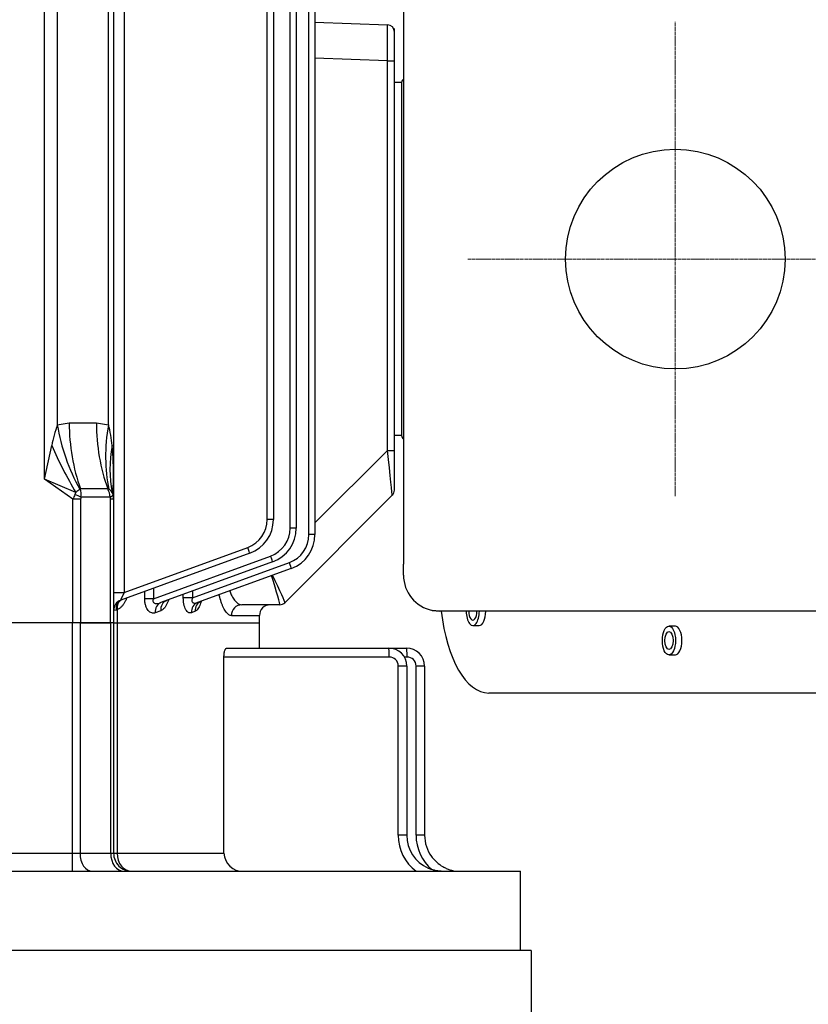
# Model space of a CAD drawing. Units: millimetres. Extents: x 3210 to 6418, y 14 to 4753.
# Drawn here: x 4355 to 4574, y 3316 to 3590 of the extents above; entities that cross this region are included whole.
import ezdxf

# ---------------------------------------------------------------- set-up
doc = ezdxf.new("R2010")
doc.units = ezdxf.units.MM
doc.linetypes.add('CENTER2', pattern=[1.125, 0.75, -0.125, 0.125, -0.125])
doc.layers.get('DEFPOINTS').update_dxf_attribs({"linetype": 'CONTINUOUS'})
for name, color, linetype, lineweight in [('C', 1, 'CENTER2', 9), ('D', 7, 'CONTINUOUS', 9), ('O', 3, 'CONTINUOUS', 30)]:
    doc.layers.add(name, color=color, linetype=linetype, lineweight=lineweight)
for name, color, linetype in [('D1MC1211H01', 7, 'CONTINUOUS'), ('D1ML5569F07W', 7, 'CONTINUOUS'), ('DMMF10018_080115', 7, 'CONTINUOUS'), ('DMMF10048_080221', 7, 'CONTINUOUS'), ('DMMT10076_080305', 7, 'CONTINUOUS')]:
    doc.layers.add(name, color=color, linetype=linetype)
doc.styles.get("Standard").update_dxf_attribs({"font": 'romans.shx', "width": 0.8, "bigfont": 'whgtxt.shx'})
doc.dimstyles.new('STANDARD$0', dxfattribs={"dimtxt": 3, "dimasz": 4, "dimexe": 1.4, "dimexo": 1.3, "dimgap": 1.4, "dimtad": 1, "dimdec": 4, "dimlfac": 3.333333, "dimdsep": 46, "dimtxsty": 'Standard', "dimblk": 'OPEN30', "dimcen": 0, "dimclrd": 256, "dimclre": 256, "dimazin": 2, "dimtfac": 1, "dimtdec": 4, "dimtmove": 0, "dimatfit": 3, "dimldrblk": 'OPEN30', "dimfxl": 0, "dimtolj": 1, "dimtzin": 0, "dimlwd": -1, "dimlwe": -1, "dimarcsym": 0})

# ---------------------------------------------------------------- blocks, each defined once
blk = doc.blocks.new('*D26')
at = {"layer": 'D', "transparency": 16777216}
for p, q in [((4420.07, 4066.51), (4973.04, 4066.51)), ((4962.04, 2784.82), (4962.04, 4028.01)), ((4280.39, 2746.32), (4973.04, 2746.32))]:
    blk.add_line(p, q, dxfattribs=at)
for points in [[(4955.62, 4028.01), (4968.46, 4028.01), (4962.04, 4066.51)], [(4955.62, 2784.82), (4968.46, 2784.82), (4962.04, 2746.32)]]:
    blk.add_solid(points, dxfattribs=at)
at = {"layer": 'DEFPOINTS', "color": 0, "transparency": 16777216}
for p in [(4409.07, 4066.51), (4962.04, 4066.51), (4269.39, 2746.32)]:
    blk.add_point(p, dxfattribs=at)
at = {"layer": 'D', "transparency": 16777216, "insert": (4931.79, 3406.42), "char_height": 38.5, "attachment_point": 5, "rotation": 90}
blk.add_mtext('APPROX. 1330', dxfattribs=at)
blk = doc.blocks.new('A$C549A6455')
at = {"layer": 'C'}
for p, q in [((520.68, 535.42), (520.68, 665.58)), ((586.53, 593), (454.83, 593))]:
    blk.add_line(p, q, dxfattribs=at)
at = {"layer": 'D1MC1211H01', "color": 3, "linetype": 'Continuous', "lineweight": -3, "ltscale": 25.4}
for p, q in [((462.68, 515), (456.68, 515)), ((462.68, 515), (456.68, 515)), ((578.68, 515), (462.68, 515)), ((578.68, 515), (462.68, 515)), ((584.68, 515), (578.68, 515)), ((584.68, 515), (578.68, 515))]:
    blk.add_line(p, q, dxfattribs=at)
at = {"layer": 'D1ML5569F07W', "color": 3, "linetype": 'Continuous', "lineweight": -3, "ltscale": 25.4}
blk.add_open_spline([(616.61, 437.6), (616.38, 437.73), (616.16, 437.86), (615.93, 437.99)], degree=3, dxfattribs=at)
at = {"layer": 'DMMF10018_080115', "color": 3, "linetype": 'Continuous', "lineweight": -3, "ltscale": 25.4}
for p, q in [((641.18, 644.79), (641.18, 541.21)), ((618.43, 636.41), (618.43, 613.95)), ((618.43, 613.95), (618.43, 540.16)), ((622.6, 593.02), (622.6, 591.24)), ((630.6, 591.24), (630.6, 593.02)), ((618.43, 540.16), (618.43, 527.5)), ((622.43, 536.76), (622.43, 538.54)), ((618.43, 527.5), (618.23, 525.52)), ((618.23, 525.65), (618.43, 527.5)), ((618.23, 525.52), (618.23, 525.65)), ((436, 517.5), (605.36, 517.5)), ((471.68, 517), (477.68, 517)), ((471.68, 517), (471.68, 515)), ((477.68, 517), (563.68, 517)), ((563.68, 517), (569.68, 517)), ((569.68, 517), (569.68, 515)), ((608.43, 517.5), (605.36, 517.5)), ((569.68, 515), (471.68, 515))]:
    blk.add_line(p, q, dxfattribs=at)
blk.add_circle((520.68, 593), 30.5, dxfattribs=at)
for centre, radius, start, end in [((608.43, 527.5), 10, 270, 348.5983), ((471.68, 518.25), 1.25, 216.8699, 270), ((569.68, 518.25), 1.25, 270, 323.1301)]:
    blk.add_arc(centre, radius, start, end, dxfattribs=at)
for centre, major_axis, start_param, end_param in [((626.6, 593.02), (-4, 0), 3.141593, 6.283185), ((611.18, 541.21), (-30, 0), 1.814879, 3.141593), ((618.43, 538.54), (4, 0), 0, 1.570796), ((618.43, 536.76), (4, 0), 4.712389, 7.853982), ((618.43, 536.76), (2.5, 0), 4.712389, 7.853982)]:
    blk.add_ellipse(centre, major_axis=major_axis, ratio=0.45399, start_param=start_param, end_param=end_param, dxfattribs=at)
for major_axis in [(4, 0), (-2.5, 0)]:
    blk.add_ellipse((626.6, 591.24), major_axis=major_axis, ratio=0.45399, dxfattribs=at)
at = {"layer": 'DMMF10048_080221', "color": 3, "linetype": 'Continuous', "lineweight": -3, "ltscale": 25.4}
for p, q in [((465.61, 513.07), (465.61, 515)), ((573.82, 513.07), (573.82, 515)), ((584.85, 515), (584.68, 515)), ((584.85, 515), (584.68, 515)), ((586.27, 514.41), (616.09, 484.59)), ((454.91, 492.93), (455.61, 513.07)), ((465.61, 513.07), (464.9, 492.93)), ((573.82, 513.07), (465.61, 513.07)), ((593.96, 492.93), (573.82, 513.07)), ((244.19, 492.93), (597.17, 492.93)), ((597.17, 492.93), (597.17, 491.24)), ((597.17, 491.24), (244.19, 491.24)), ((245.98, 487.73), (595.38, 487.73)), ((595.38, 487.73), (595.38, 486.04)), ((595.38, 486.04), (245.98, 486.04)), ((614.71, 458.93), (604.92, 485.81)), ((606.57, 486.35), (616.05, 460.31)), ((248.39, 481.38), (592.97, 481.38)), ((592.97, 481.38), (592.97, 479.69)), ((616.68, 483.17), (616.68, 472.59)), ((592.97, 479.69), (248.39, 479.69)), ((614.98, 448.07), (603.14, 480.61)), ((604.78, 481.15), (616.07, 450.13)), ((619.68, 469.7), (619.68, 477.5)), ((621.68, 477.5), (619.68, 477.5)), ((621.68, 437.98), (621.68, 477.5)), ((613.23, 439.91), (600.72, 474.26)), ((602.37, 474.8), (615.41, 438.97)), ((618.49, 459.64), (618.87, 458.61)), ((612.87, 458.93), (614.71, 458.93)), ((614.71, 458.93), (614.71, 456.35)), ((614.71, 456.35), (613.81, 456.35)), ((618.33, 450.1), (618.89, 448.58)), ((612.1, 448.07), (614.98, 448.07)), ((614.98, 448.07), (614.98, 445.65)), ((614.98, 445.65), (612.98, 445.65)), ((260.68, 439.91), (613.23, 439.91)), ((613.23, 437), (613.23, 439.91)), ((618.08, 437.98), (621.68, 437.98)), ((618.08, 437.98), (618.13, 437.67)), ((618.13, 437.67), (618.23, 437)), ((621.68, 437), (621.68, 437.98)), ((298.68, 437), (581.75, 437)), ((566.69, 435.54), (302.17, 435.54)), ((566.14, 432.22), (566.69, 435.54)), ((581.75, 437), (587.34, 437)), ((584.6, 435.67), (584.46, 435.37)), ((584.46, 435.37), (584.46, 427.8)), ((586.75, 436.05), (586.75, 427.9)), ((587.34, 437), (621.68, 437)), ((587.34, 437), (587.34, 436.12)), ((621.68, 436.12), (587.34, 436.12)), ((621.68, 437), (621.68, 436.12)), ((621.68, 427.83), (621.68, 436.12)), ((566.14, 424.66), (566.14, 432.22)), ((584.46, 427.8), (584.6, 427.57)), ((587.34, 427.83), (621.68, 427.83)), ((587.34, 427.83), (587.34, 425.71)), ((621.68, 427.83), (621.68, 425.71)), ((566.69, 421.35), (566.14, 424.66)), ((585.48, 426.54), (581.75, 417.81)), ((587.34, 425.71), (581.75, 417.81)), ((621.68, 425.71), (587.34, 425.71)), ((621.68, 425.71), (621.68, 398.16)), ((302.68, 421.35), (566.69, 421.35)), ((581.75, 417.81), (572.48, 419.8)), ((581.75, 417.81), (304.1, 417.81))]:
    blk.add_line(p, q, dxfattribs=at)
for centre, radius, start, end in [((457.61, 513), 2, 90, 178), ((584.85, 513), 2, 45, 90), ((597.17, 482.93), 10, 20, 90), ((597.17, 482.99), 8.25, 20, 90), ((595.38, 477.73), 10, 20, 90), ((595.38, 477.79), 8.25, 20, 90), ((614.68, 483.17), 2, 0, 45), ((592.97, 471.38), 10, 20, 90), ((592.97, 471.44), 8.25, 20, 90), ((619.68, 480.5), 3, 180, 270), ((615.49, 439.29), 0.185, 196.2829, 205.0112), ((618.23, 440), 3, 200, 270), ((574.32, 410.01), 26.64, 93.9652, 106.6339), ((587.03, 434.22), 2.83, 123.2112, 149.1161), ((600.4, 440.15), 20.19, 218.5363, 222.3831), ((584.51, 476.48), 57.94, 252.087, 258.0087)]:
    blk.add_arc(centre, radius, start, end, dxfattribs=at)
for centre, major_axis, ratio, start_param, end_param in [((573.54, 513), (12.73, 1.41), 0.00301, 0.002408, 1.548524), ((465.62, 513), (-10, 0.07), 0.00697, 4.713412, 6.282991), ((604.92, 485.75), (1.64, 0.6), 0.032797, 0, 1.55886), ((606.68, 479.86), (9.41, 4.73), 0.029609, 0.009811, 1.363866), ((614.68, 483.17), (-1.41, -1.41), 0.999391, 2.356751, 3.141593), ((606.68, 479.86), (10, 3.31), 0.03145, 0.014258, 1.36955), ((606.68, 491.17), (10, -8), 0.004256, 0.003405, 0.028085), ((603.14, 480.55), (1.64, 0.6), 0.032797, 0, 1.55886), ((600.72, 474.21), (1.64, 0.6), 0.029518, 0, 1.560053), ((619.68, 472.59), (-3, 0), 0.961496, 0, 1.570796), ((618.49, 462.38), (-2.82, -1.03), 0.901803, 0, 1.253646), ((618.87, 461.33), (-2.82, -1.03), 0.896241, 0, 1.255475), ((618.33, 452.7), (-2.82, -1.03), 0.8506, 0, 1.270562), ((618.89, 451.15), (-2.82, -1.03), 0.842515, 0, 1.273249), ((613.17, 440), (-2.24, 1.03), 0.025592, 1.60685, 3.166903), ((618.13, 440.27), (-2.82, -1.03), 0.852729, 0, 1.269855), ((618.08, 440.39), (2.76, 1.17), 0.780479, 3.1388, 4.392772), ((566.14, 460.51), (40, 0), 0.707107, 4.712389, 5.188271), ((566.69, 463.82), (37.87, -12.87), 0.687546, 4.94186, 5.420401), ((581.75, 432), (-23.29, 0), 0.21465, 4.712389, 5.121988), ((572.48, 473.28), (25.7, -30.65), 0.828617, 5.491727, 5.859947), ((581.75, 432), (-9.37, 0), 0.533837, 4.30279, 4.712389), ((586.75, 432), (4.88, 1.4), 0.78731, 1.349198, 1.82508), ((586.75, 432), (1.87, 4.74), 0.841868, 0.582603, 0.730402), ((588.75, 432), (-4.18, 3.89), 0.751637, 5.604395, 5.866194), ((586.75, 433.93), (-0.75, 2.9), 0.243049, 5.466376, 6.128521), ((588.75, 434.12), (-2.73, 1.41), 0.517638, 5.497787, 5.759587), ((566.14, 452.95), (40, 0), 0.707107, 4.712389, 5.188271), ((566.69, 449.63), (37.87, 12.87), 0.687546, 4.482918, 4.961459), ((586.75, 424.88), (-4.98, 0.8), 0.593663, 4.807879, 5.283761), ((586.75, 425.78), (0.75, 2.9), 0.243049, 0.81681, 1.478955), ((588.75, 429.83), (-2.73, -1.41), 0.517638, 0.523599, 0.785398), ((572.48, 435.73), (35.52, 18.39), 0.359748, 4.528279, 4.896499), ((586.75, 424.88), (-4.39, 2.45), 0.177352, 4.955227, 5.103026), ((588.75, 427.71), (-5.06, 1.39), 0.444446, 1.149662, 1.411461)]:
    blk.add_ellipse(centre, major_axis=major_axis, ratio=ratio, start_param=start_param, end_param=end_param, dxfattribs=at)
for points, knots in [([(612.83, 469.24), (613.22, 469.38), (613.57, 469.53), (614.13, 469.79), (614.34, 469.9), (614.74, 470.13), (614.93, 470.25), (615.44, 470.6), (615.73, 470.84), (616.09, 471.21), (616.19, 471.34), (616.37, 471.59), (616.44, 471.72), (616.62, 472.09), (616.68, 472.34), (616.68, 472.59)], [0.4077343, 0.4077343, 0.4077343, 0.4077343, 0.5, 0.5, 0.5625, 0.5625, 0.625, 0.625, 0.75, 0.75, 0.8125, 0.8125, 0.875, 0.875, 1, 1, 1, 1]), ([(619.68, 469.7), (619.68, 469.46), (619.6, 469.22), (619.36, 468.85), (619.26, 468.73), (619.02, 468.48), (618.88, 468.36), (618.4, 468), (618.01, 467.76), (617.32, 467.42), (617.08, 467.31), (616.55, 467.09), (616.26, 466.98), (615.37, 466.68), (614.73, 466.49), (613.99, 466.32), (613.96, 466.31), (613.93, 466.3)], [0, 0, 0, 0, 0.125, 0.125, 0.1875, 0.1875, 0.25, 0.25, 0.375, 0.375, 0.4375, 0.4375, 0.5, 0.5, 0.625, 0.625, 0.6301744, 0.6301744, 0.6301744, 0.6301744]), ([(614.71, 458.93), (614.84, 458.87), (614.97, 458.82), (615.25, 458.75), (615.39, 458.73), (615.66, 458.74), (615.78, 458.77), (615.93, 458.85), (615.97, 458.89), (616.04, 458.96), (616.07, 459.01), (616.15, 459.14), (616.18, 459.24), (616.21, 459.45), (616.21, 459.55), (616.18, 459.87), (616.13, 460.09), (616.05, 460.31)], [0, 0, 0, 0, 0.125, 0.125, 0.25, 0.25, 0.375, 0.375, 0.4375, 0.4375, 0.5, 0.5, 0.625, 0.625, 0.75, 0.75, 1, 1, 1, 1]), ([(616.06, 460.74), (616.06, 460.74), (616.05, 460.75), (615.92, 460.85), (615.77, 461.15), (615.67, 461.35)], [0.7246267, 0.7246267, 0.7246267, 0.7246267, 0.7455087, 0.85709, 1, 1, 1, 1]), ([(615.75, 461.28), (616.02, 461.22), (616.28, 461.14), (616.77, 460.97), (617.01, 460.87), (617.44, 460.66), (617.64, 460.55), (617.98, 460.31), (618.12, 460.18), (618.35, 459.92), (618.43, 459.78), (618.49, 459.64)], [0.3844214, 0.3844214, 0.3844214, 0.3844214, 0.5, 0.5, 0.625, 0.625, 0.75, 0.75, 0.875, 0.875, 1, 1, 1, 1]), ([(618.87, 458.61), (618.91, 458.48), (618.94, 458.35), (618.93, 458.14), (618.92, 458.08), (618.88, 457.94), (618.85, 457.87), (618.75, 457.67), (618.66, 457.54), (618.4, 457.29), (618.23, 457.17), (617.85, 456.94), (617.63, 456.84), (617.25, 456.71), (617.12, 456.67), (616.85, 456.59), (616.71, 456.56), (616.28, 456.47), (615.97, 456.42), (615.35, 456.37), (615.03, 456.35), (614.71, 456.35)], [0, 0, 0, 0, 0.125, 0.125, 0.1875, 0.1875, 0.25, 0.25, 0.375, 0.375, 0.5, 0.5, 0.625, 0.625, 0.6875, 0.6875, 0.75, 0.75, 0.875, 0.875, 1, 1, 1, 1]), ([(615.34, 452.23), (615.36, 452.23), (615.39, 452.22), (615.71, 452.12), (615.99, 452.02), (616.52, 451.79), (616.76, 451.66), (617.21, 451.39), (617.42, 451.24), (617.77, 450.94), (617.92, 450.78), (618.17, 450.45), (618.26, 450.28), (618.33, 450.1)], [0.3661094, 0.3661094, 0.3661094, 0.3661094, 0.375, 0.375, 0.5, 0.5, 0.625, 0.625, 0.75, 0.75, 0.875, 0.875, 1, 1, 1, 1]), ([(615.65, 451.41), (615.64, 451.41), (615.57, 451.46), (615.53, 451.66), (615.52, 451.72)], [0.7962743, 0.7962743, 0.7962743, 0.7962743, 0.9444401, 1, 1, 1, 1]), ([(614.98, 448.07), (615.13, 448.01), (615.28, 447.95), (615.59, 447.9), (615.74, 447.91), (616.01, 448.01), (616.11, 448.11), (616.24, 448.32), (616.28, 448.44), (616.33, 448.69), (616.33, 448.82), (616.32, 449.08), (616.31, 449.21), (616.24, 449.6), (616.17, 449.87), (616.07, 450.13)], [0, 0, 0, 0, 0.125, 0.125, 0.25, 0.25, 0.375, 0.375, 0.5, 0.5, 0.625, 0.625, 0.75, 0.75, 1, 1, 1, 1]), ([(618.89, 448.58), (619.01, 448.25), (619.04, 447.91), (618.9, 447.4), (618.82, 447.23), (618.61, 446.91), (618.46, 446.75), (618.11, 446.46), (617.91, 446.32), (617.55, 446.14), (617.42, 446.09), (617.16, 445.98), (617.02, 445.94), (616.59, 445.81), (616.27, 445.75), (615.64, 445.67), (615.31, 445.65), (614.98, 445.65)], [0, 0, 0, 0, 0.25, 0.25, 0.375, 0.375, 0.5, 0.5, 0.625, 0.625, 0.6875, 0.6875, 0.75, 0.75, 0.875, 0.875, 1, 1, 1, 1]), ([(614.86, 440.58), (614.91, 440.56), (614.96, 440.54), (615.31, 440.41), (615.6, 440.28), (616.13, 439.99), (616.38, 439.84), (616.84, 439.51), (617.05, 439.34), (617.43, 438.97), (617.59, 438.79), (617.87, 438.39), (617.99, 438.19), (618.08, 437.98)], [0.3553935, 0.3553935, 0.3553935, 0.3553935, 0.375, 0.375, 0.5, 0.5, 0.625, 0.625, 0.75, 0.75, 0.875, 0.875, 1, 1, 1, 1])]:
    blk.add_open_spline(points, degree=3, knots=knots, dxfattribs=at)
at = {"layer": 'DMMT10076_080305', "color": 3, "linetype": 'Continuous', "lineweight": -3, "ltscale": 25.4}
for p, q in [((690.68, 139.99), (690.68, 550)), ((712.68, 550), (690.68, 550)), ((712.68, 550), (712.68, 0)), ((633.68, 523.37), (680.68, 523.37)), ((633.68, 523.37), (633.68, 521)), ((680.68, 523.37), (680.68, 521)), ((680.68, 521), (633.68, 521)), ((628.68, 513.42), (628.68, 518.37)), ((631.18, 518.5), (631.18, 517.75)), ((633.68, 518.42), (680.68, 518.42)), ((633.68, 518.42), (633.68, 516.05)), ((680.68, 518.42), (680.68, 516.05)), ((680.68, 516.05), (633.68, 516.05)), ((628.68, 468.45), (628.68, 513.42)), ((631.18, 513.55), (631.18, 467.64)), ((621.68, 437.98), (621.68, 477.5)), ((628.68, 477.5), (621.68, 477.5)), ((685.68, 467.64), (631.18, 467.64)), ((685.68, 437.98), (685.68, 467.64)), ((621.68, 437.98), (685.68, 437.98)), ((621.68, 437), (621.68, 437.98)), ((685.68, 437), (685.68, 437.98)), ((621.68, 437), (685.68, 437)), ((621.68, 436.18), (621.68, 427.66)), ((685.68, 436.18), (621.68, 436.18)), ((685.68, 436.18), (685.68, 437)), ((685.68, 427.66), (685.68, 436.18)), ((621.68, 427.66), (685.68, 427.66)), ((685.68, 425.6), (685.68, 427.66)), ((621.68, 425.6), (621.68, 425.71)), ((621.68, 425.6), (621.68, 398.16)), ((685.68, 425.6), (621.68, 425.6)), ((685.68, 398.16), (685.68, 425.6)), ((690.68, 425.6), (685.68, 425.6))]:
    blk.add_line(p, q, dxfattribs=at)
for centre, radius, start, end in [((680.68, 533.5), 12.5, 270, 319.5412), ((680.68, 533.37), 10, 270, 306.3668), ((633.68, 518.37), 5, 90, 180), ((680.68, 528.42), 10, 270, 335.8677), ((633.68, 518.5), 2.5, 90, 180), ((680.68, 528.55), 12.5, 270, 323.1301), ((633.68, 513.42), 5, 90, 180), ((633.68, 513.55), 2.5, 90, 180), ((685.5, 472.82), 5.18, 271.9635, 1.7744), ((685.68, 442), 5, 270, 0)]:
    blk.add_arc(centre, radius, start, end, dxfattribs=at)
for centre, major_axis, ratio in [((631.18, 518.37), (-2.5, 0), 0.052336), ((631.18, 513.42), (-2.5, 0), 0.052336), ((685.68, 442), (5, 0), 0.804819), ((685.68, 439.81), (5, 0), 0.726027), ((685.68, 431.1), (5, 0), 0.687666)]:
    blk.add_ellipse(centre, major_axis=major_axis, ratio=ratio, start_param=4.712389, end_param=6.283185, dxfattribs=at)
for points, knots in [([(686.61, 525.32), (686.75, 525.42), (686.89, 525.53), (687.17, 525.76), (687.3, 525.87), (687.69, 526.23), (687.94, 526.48), (688.64, 527.27), (689.05, 527.84), (689.57, 528.75), (689.73, 529.07), (690.01, 529.72), (690.14, 530.05), (690.46, 531.04), (690.61, 531.73), (690.68, 532.43)], [0, 0, 0, 0, 0.0625, 0.0625, 0.125, 0.125, 0.25, 0.25, 0.5, 0.5, 0.625, 0.625, 0.75, 0.75, 1, 1, 1, 1]), ([(690.68, 527.94), (690.65, 527.31), (690.56, 526.7), (690.34, 525.79), (690.25, 525.49), (690.1, 525.05), (690.05, 524.91), (689.93, 524.62), (689.87, 524.47), (689.81, 524.33)], [0, 0, 0, 0, 0.5, 0.5, 0.75, 0.75, 0.875, 0.875, 1, 1, 1, 1]), ([(631.18, 467.64), (631.01, 467.64), (630.84, 467.65), (630.51, 467.67), (630.35, 467.68), (630.04, 467.73), (629.9, 467.75), (629.62, 467.82), (629.5, 467.85), (629.27, 467.93), (629.17, 467.97), (628.99, 468.06), (628.92, 468.1), (628.8, 468.2), (628.76, 468.25), (628.7, 468.35), (628.68, 468.4), (628.68, 468.45)], [0, 0, 0, 0, 0.125, 0.125, 0.25, 0.25, 0.375, 0.375, 0.5, 0.5, 0.625, 0.625, 0.75, 0.75, 0.875, 0.875, 1, 1, 1, 1])]:
    blk.add_open_spline(points, degree=3, knots=knots, dxfattribs=at)

msp = doc.modelspace()

# ---------------------------------------------------------------- linework, layer by layer
at = {"layer": 'O'}
for q in [(3777.39184, 3331.31869), (4497.39184, 3304.31869)]:
    msp.add_line((4497.39184, 3331.31869), q, dxfattribs=at)

# ---------------------------------------------------------------- block references
at = {"layer": 'D', "rotation": 270}
msp.add_blockref('A$C549A6455', (3944.39185, 4043.99957), dxfattribs=at)

# ---------------------------------------------------------------- dimensions: what is measured, and where the dimension line sits
at = {"layer": 'D'}
dim = msp.add_linear_dim(base=(4962.03915, 4066.51404), p1=(4269.39184, 2746.31869), p2=(4409.06753, 4066.51404), angle=90, text='APPROX. 1330', dimstyle='STANDARD$0', override={"dimscale": 11, "dimtxt": 3.5, "dimasz": 3.5, "dimexe": 1, "dimexo": 1, "dimgap": 1, "dimdec": 1, "dimlfac": 1, "dimclrt": 256, "dimadec": 3, "dimtp": 0.1, "dimtm": 0.1, "dimtfac": 0.71, "dimtdec": 3, "dimtolj": 0, "dimtzin": 8, "dimarcsym": 1}, dxfattribs=at)
dim.commit()
dim.dimension.update_dxf_attribs({"geometry": '*D26', "text_midpoint": (4962.03915, 3406.41637), "dimtype": 160})

doc.saveas('drawing.dxf')
